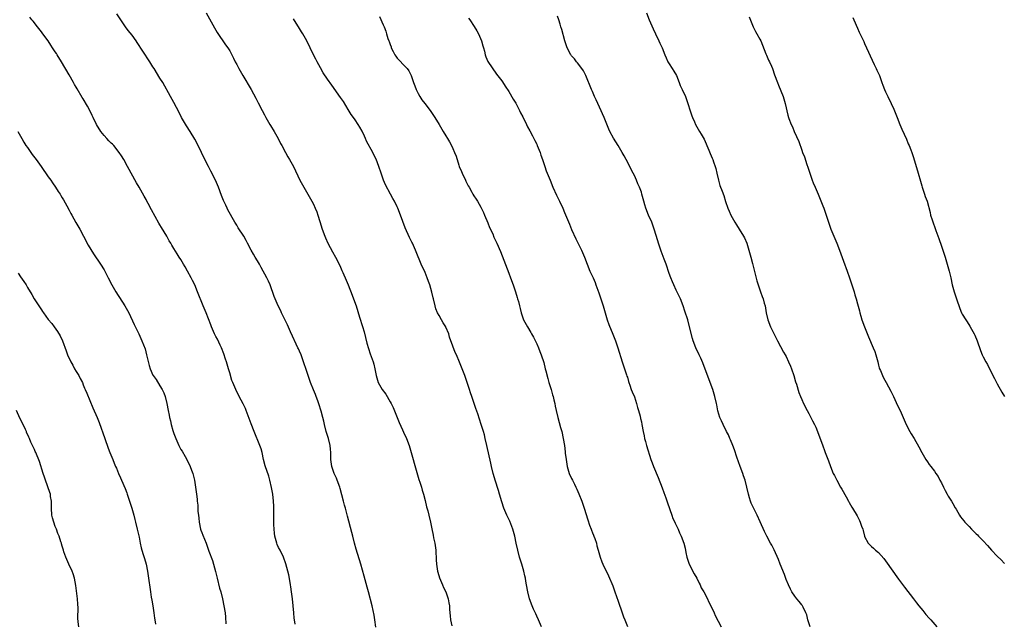
# Model space of a CAD drawing. Units: inches. Extents: x 2562000 to 2565000, y 1554000 to 1557000.
# Drawn here: x 2562411 to 2562693, y 1554810 to 1554983 of the extents above; entities that cross this region are included whole.
import ezdxf

# ---------------------------------------------------------------- set-up
doc = ezdxf.new("R2010")
doc.units = ezdxf.units.IN
doc.header["$MEASUREMENT"] = 0
doc.layers.add('LD25621554_10ft', color=93, linetype='Continuous')

msp = doc.modelspace()

# ---------------------------------------------------------------- linework, layer by layer
at = {"layer": 'LD25621554_10ft'}
for points, elevation in [([(2562464.27, 1554985), (2562466.67, 1554980.67), (2562467.41, 1554979.41), (2562469.82, 1554975.82), (2562470.44, 1554975), (2562471, 1554974.09), (2562471.59, 1554973), (2562472.04, 1554972.04), (2562472.56, 1554971), (2562473, 1554970.17), (2562473.58, 1554969), (2562474.72, 1554967), (2562477.11, 1554963), (2562478.52, 1554960.52), (2562479.2, 1554959.2), (2562480.32, 1554957), (2562481, 1554955.72), (2562481.34, 1554955), (2562482.48, 1554953), (2562482.67, 1554952.67), (2562483, 1554952.2), (2562483.43, 1554951.43), (2562483.72, 1554951), (2562484.88, 1554949), (2562485.56, 1554947.56), (2562485.91, 1554947), (2562487.02, 1554945), (2562487.7, 1554943.7), (2562488.16, 1554943), (2562489.24, 1554941), (2562491.1, 1554937), (2562492.21, 1554935), (2562494.57, 1554931), (2562495, 1554930.14), (2562495.53, 1554929), (2562495.94, 1554927.94), (2562496.26, 1554927), (2562496.79, 1554925.21), (2562497.48, 1554923), (2562498.24, 1554921), (2562498.46, 1554920.46), (2562499.13, 1554919), (2562500.45, 1554916.45), (2562501.28, 1554915), (2562502.56, 1554912.56), (2562503.18, 1554911.18), (2562503.42, 1554910.58), (2562504.37, 1554908.37), (2562504.92, 1554907), (2562506.11, 1554904.11), (2562506.53, 1554903), (2562507.2, 1554901), (2562508.19, 1554897.81), (2562509.09, 1554895.09), (2562509.55, 1554893.55), (2562509.96, 1554891.95), (2562510.34, 1554890.34), (2562510.76, 1554888.76), (2562511.27, 1554887.27), (2562512.09, 1554885), (2562512.3, 1554884.3), (2562512.63, 1554883), (2562512.99, 1554881), (2562513.6, 1554879), (2562514.73, 1554877), (2562515.71, 1554875.71), (2562517, 1554873.49), (2562517.27, 1554873), (2562517.84, 1554871.84), (2562518.44, 1554870.44), (2562519.6, 1554867.6), (2562520.52, 1554865.48), (2562520.78, 1554864.78), (2562521.65, 1554863), (2562522.43, 1554861), (2562523, 1554859.02), (2562523.55, 1554857), (2562523.89, 1554855.89), (2562525.25, 1554851.25), (2562525.52, 1554850.48), (2562525.95, 1554849), (2562526.16, 1554848.16), (2562526.52, 1554847), (2562527, 1554845.17), (2562527.42, 1554843.42), (2562527.76, 1554842.24), (2562528.07, 1554841), (2562528.52, 1554839), (2562528.92, 1554837.08), (2562529.31, 1554835.31), (2562529.45, 1554834.55), (2562529.77, 1554833), (2562530.06, 1554831), (2562530.11, 1554830.11), (2562530.2, 1554829), (2562530.22, 1554828.22), (2562530.31, 1554827), (2562530.59, 1554825), (2562530.66, 1554824.66), (2562531.09, 1554823.09), (2562531.97, 1554821), (2562532.29, 1554820.29), (2562532.97, 1554819), (2562533.6, 1554817), (2562533.85, 1554815.85), (2562533.96, 1554815), (2562534.05, 1554814.05), (2562534.12, 1554813), (2562534.16, 1554812.16), (2562534.28, 1554811), (2562534.68, 1554809.32)], 7740), ([(2562590.48, 1554985), (2562591.28, 1554983), (2562592.43, 1554980.43), (2562593.02, 1554979.02), (2562593.98, 1554977), (2562594.33, 1554976.33), (2562594.96, 1554975), (2562595.74, 1554973), (2562596.11, 1554972.11), (2562596.63, 1554971), (2562597, 1554970.42), (2562597.87, 1554969), (2562598.27, 1554968.27), (2562599.04, 1554967), (2562599.87, 1554965), (2562600.16, 1554964.16), (2562600.74, 1554963), (2562601.62, 1554961), (2562602.34, 1554959), (2562603, 1554956.94), (2562603.5, 1554955.5), (2562603.7, 1554955), (2562604.24, 1554953.76), (2562604.56, 1554953), (2562605.66, 1554951), (2562606.19, 1554950.19), (2562607, 1554948.8), (2562608.32, 1554945.68), (2562608.7, 1554944.7), (2562609, 1554944.04), (2562609.31, 1554943.31), (2562609.46, 1554943), (2562609.69, 1554942.31), (2562610.18, 1554941), (2562610.39, 1554940.39), (2562610.63, 1554939), (2562611.08, 1554937), (2562611.54, 1554935.54), (2562612.14, 1554933.86), (2562612.6, 1554932.6), (2562613.1, 1554930.9), (2562613.79, 1554929), (2562614.18, 1554928.18), (2562614.68, 1554927), (2562615, 1554926.37), (2562615.81, 1554925), (2562616.24, 1554924.24), (2562617.08, 1554923), (2562618.31, 1554921), (2562618.53, 1554920.53), (2562619.2, 1554919), (2562619.86, 1554917), (2562620.41, 1554915), (2562620.89, 1554913.11), (2562621.72, 1554909.72), (2562622.14, 1554908.14), (2562622.46, 1554907), (2562623.13, 1554905), (2562623.66, 1554903.66), (2562623.88, 1554903), (2562624.2, 1554901.8), (2562624.45, 1554901), (2562624.79, 1554899), (2562625.23, 1554897), (2562626.01, 1554895), (2562627, 1554893.07), (2562628, 1554891), (2562629.76, 1554887.76), (2562630.22, 1554887), (2562630.47, 1554886.47), (2562631.23, 1554885), (2562631.75, 1554883.75), (2562632.04, 1554883), (2562632.69, 1554881), (2562633.22, 1554879.22), (2562633.44, 1554878.56), (2562634.17, 1554876.17), (2562634.63, 1554875), (2562635, 1554874.12), (2562635.52, 1554873), (2562636.54, 1554871), (2562637, 1554870.16), (2562638.08, 1554868.08), (2562638.62, 1554867), (2562639, 1554866.2), (2562639.51, 1554865), (2562641, 1554860.92), (2562641.5, 1554859.5), (2562641.71, 1554859), (2562642.61, 1554856.61), (2562643.19, 1554855), (2562644.03, 1554853), (2562644.35, 1554852.35), (2562645, 1554851), (2562646.14, 1554849), (2562646.44, 1554848.44), (2562647.72, 1554846.28), (2562648.43, 1554845), (2562648.6, 1554844.6), (2562649, 1554843.94), (2562649.33, 1554843.33), (2562649.55, 1554843), (2562650.83, 1554840.83), (2562651.52, 1554839.52), (2562651.77, 1554839), (2562652.16, 1554837.84), (2562652.48, 1554837), (2562652.6, 1554836.6), (2562652.96, 1554835), (2562653, 1554834.9), (2562654.06, 1554833), (2562655, 1554832), (2562655.55, 1554831.55), (2562656.14, 1554831), (2562657, 1554830.28), (2562658.55, 1554828.55), (2562659, 1554827.95), (2562662.71, 1554822.71), (2562664.4, 1554820.4), (2562667, 1554817.01), (2562667.89, 1554815.89), (2562668.57, 1554815), (2562669.67, 1554813.67), (2562670.58, 1554812.58), (2562671.51, 1554811.51), (2562671.98, 1554811), (2562673.74, 1554809)], 7790), ([(2562489.75, 1554809.75), (2562489.56, 1554811), (2562489.49, 1554811.49), (2562489.35, 1554813), (2562489.18, 1554815), (2562488.96, 1554817), (2562488.71, 1554819), (2562488.51, 1554820.51), (2562488.43, 1554821), (2562488.28, 1554821.72), (2562487.9, 1554823.9), (2562487.1, 1554827.1), (2562486.44, 1554829), (2562485.44, 1554831), (2562485, 1554831.76), (2562484.59, 1554832.59), (2562484.46, 1554833), (2562484.3, 1554833.7), (2562483.92, 1554835), (2562483.82, 1554835.82), (2562483.73, 1554837), (2562483.68, 1554838.32), (2562483.67, 1554839), (2562483.68, 1554839.68), (2562483.6, 1554842.4), (2562483.61, 1554843), (2562483.61, 1554843.61), (2562483.54, 1554845), (2562483.33, 1554847), (2562483, 1554848.98), (2562482.53, 1554851), (2562482.19, 1554852.19), (2562481.2, 1554855.2), (2562480.73, 1554857), (2562480.28, 1554859), (2562480.01, 1554860.01), (2562479.66, 1554861), (2562477.99, 1554865), (2562477.15, 1554867.15), (2562475.76, 1554871), (2562475.54, 1554871.54), (2562474.89, 1554872.89), (2562473.7, 1554875), (2562472.72, 1554877), (2562471.9, 1554879), (2562471.65, 1554879.65), (2562471, 1554881.83), (2562470.67, 1554883), (2562470.25, 1554884.25), (2562470.04, 1554885), (2562469.77, 1554885.77), (2562469.29, 1554887.29), (2562468.62, 1554889), (2562468.24, 1554889.76), (2562467.45, 1554891.45), (2562467, 1554892.27), (2562466.62, 1554893), (2562466.33, 1554893.67), (2562465.78, 1554895), (2562465.58, 1554895.58), (2562464.21, 1554899), (2562463.38, 1554901), (2562461.8, 1554905), (2562460.96, 1554907), (2562460.29, 1554908.29), (2562459.98, 1554909), (2562458.94, 1554911), (2562458.2, 1554912.2), (2562457.77, 1554913), (2562457, 1554914.3), (2562456.53, 1554915), (2562455.9, 1554915.9), (2562455, 1554917.48), (2562454.39, 1554918.39), (2562454.1, 1554919), (2562453.67, 1554919.67), (2562452.98, 1554921), (2562451.45, 1554923.45), (2562451, 1554924.21), (2562450.69, 1554924.69), (2562448.56, 1554928.56), (2562447.61, 1554930.39), (2562447.17, 1554931.17), (2562447, 1554931.53), (2562446.46, 1554932.46), (2562445.08, 1554935), (2562444.3, 1554936.3), (2562442.76, 1554939), (2562442.13, 1554940.13), (2562441.7, 1554941), (2562440.6, 1554943), (2562439.97, 1554943.97), (2562439.34, 1554945), (2562437.75, 1554947), (2562437.37, 1554947.37), (2562437, 1554947.69), (2562436.34, 1554948.34), (2562435.76, 1554949), (2562435, 1554949.8), (2562434.06, 1554951), (2562432.85, 1554953), (2562431.85, 1554955), (2562431.59, 1554955.59), (2562431, 1554956.81), (2562430.22, 1554958.22), (2562429, 1554960.34), (2562428.73, 1554960.73), (2562427.23, 1554963.23), (2562427, 1554963.67), (2562426.5, 1554964.5), (2562426.25, 1554965), (2562425, 1554967.22), (2562422.81, 1554971), (2562421.56, 1554973), (2562421.32, 1554973.32), (2562421, 1554973.85), (2562420.24, 1554975), (2562419.73, 1554975.73), (2562418.94, 1554976.94), (2562417.43, 1554979), (2562417, 1554979.55), (2562415.93, 1554981), (2562414.63, 1554982.63), (2562414.3, 1554983), (2562413.72, 1554983.72)], 7720), ([(2562512.89, 1554808.89), (2562512.63, 1554811), (2562512.39, 1554812.39), (2562511.81, 1554815), (2562510.8, 1554819), (2562510.42, 1554820.42), (2562509.51, 1554823.51), (2562508.57, 1554827), (2562507.22, 1554831.22), (2562506.76, 1554833), (2562506.31, 1554835), (2562506.05, 1554836.05), (2562504.74, 1554840.74), (2562504.15, 1554843), (2562503.89, 1554843.89), (2562503.64, 1554845), (2562503.14, 1554846.86), (2562502.62, 1554848.62), (2562502.52, 1554849), (2562501.84, 1554851), (2562501.61, 1554851.61), (2562500.95, 1554853), (2562500.25, 1554855), (2562499.99, 1554857), (2562499.96, 1554858.04), (2562499.98, 1554859), (2562499.92, 1554859.92), (2562499.81, 1554861), (2562499.3, 1554863), (2562498.67, 1554865), (2562498.17, 1554867), (2562497.98, 1554867.98), (2562497.7, 1554869), (2562497.19, 1554870.81), (2562497.11, 1554871.11), (2562496.64, 1554872.64), (2562496.23, 1554873.77), (2562495.81, 1554875), (2562495.58, 1554875.58), (2562495, 1554876.95), (2562494.2, 1554879), (2562493.88, 1554879.88), (2562493.48, 1554881), (2562493, 1554882.44), (2562492.17, 1554885), (2562491.45, 1554887), (2562491, 1554888.01), (2562490.67, 1554888.67), (2562490.54, 1554889), (2562490.02, 1554890.02), (2562489, 1554892.36), (2562488.45, 1554893.55), (2562487.57, 1554895.57), (2562486.72, 1554897.28), (2562485.89, 1554899), (2562485.61, 1554899.61), (2562484.93, 1554901), (2562483.73, 1554903.73), (2562482.55, 1554907), (2562482.07, 1554908.07), (2562481.67, 1554909), (2562480.05, 1554912.05), (2562479.5, 1554913), (2562479, 1554913.94), (2562478.34, 1554915), (2562477.86, 1554915.86), (2562477.18, 1554917), (2562476.11, 1554919), (2562475.74, 1554919.74), (2562475, 1554921.03), (2562473.41, 1554923.41), (2562473, 1554924.1), (2562472.42, 1554925), (2562471.7, 1554926.3), (2562471.18, 1554927.18), (2562470.5, 1554928.5), (2562470.29, 1554929), (2562469.84, 1554929.84), (2562469.21, 1554931.21), (2562468.64, 1554932.64), (2562467.77, 1554935), (2562466.94, 1554937), (2562465.63, 1554939.63), (2562464.89, 1554941), (2562463.89, 1554943), (2562462.95, 1554944.95), (2562461.93, 1554947), (2562461, 1554948.78), (2562459.63, 1554951), (2562458.58, 1554952.58), (2562457.21, 1554955), (2562456.48, 1554956.48), (2562455, 1554959.31), (2562454.01, 1554961), (2562451.79, 1554965), (2562451, 1554966.31), (2562449.34, 1554969), (2562449, 1554969.57), (2562448.08, 1554971), (2562446.05, 1554974.05), (2562444.51, 1554976.51), (2562444.16, 1554977), (2562443, 1554978.58), (2562441.93, 1554979.93), (2562441.15, 1554981), (2562439.83, 1554983), (2562438.68, 1554984.69)], 7730), ([(2562560.41, 1554809), (2562559.53, 1554811), (2562559, 1554812.07), (2562558.71, 1554812.71), (2562558.1, 1554814.1), (2562557.72, 1554815), (2562556.98, 1554817), (2562556.47, 1554819), (2562556.12, 1554821), (2562555.91, 1554822.09), (2562555.77, 1554823), (2562555.64, 1554823.64), (2562555.29, 1554825), (2562554.7, 1554827), (2562554.09, 1554829), (2562553.55, 1554831), (2562553.11, 1554833), (2562552.7, 1554835), (2562552.14, 1554837), (2562551.28, 1554839.28), (2562550.47, 1554841), (2562549.62, 1554843), (2562549, 1554844.79), (2562548.38, 1554847), (2562548.05, 1554848.05), (2562547.09, 1554851), (2562546.66, 1554852.66), (2562546.55, 1554853), (2562546.09, 1554855), (2562545.9, 1554855.9), (2562544.74, 1554861), (2562544.26, 1554863), (2562544, 1554864), (2562543.71, 1554865), (2562543.09, 1554867), (2562542.09, 1554870.09), (2562541.58, 1554871.58), (2562540.38, 1554875), (2562540.05, 1554876.05), (2562539.72, 1554877), (2562539.06, 1554879.06), (2562538.4, 1554881), (2562537.48, 1554883.48), (2562536.9, 1554884.9), (2562535.99, 1554887), (2562535.67, 1554887.67), (2562535, 1554889.44), (2562534.05, 1554892.05), (2562533.78, 1554893), (2562533, 1554894.89), (2562532.95, 1554895), (2562532.18, 1554896.18), (2562531.73, 1554897), (2562531, 1554898.22), (2562530.59, 1554899), (2562530.12, 1554900.12), (2562529.85, 1554901), (2562529.4, 1554903), (2562529.35, 1554903.35), (2562528.98, 1554904.98), (2562528.34, 1554907), (2562527.96, 1554907.96), (2562527.61, 1554909), (2562527, 1554910.53), (2562525.91, 1554913), (2562524.47, 1554916.47), (2562524.26, 1554917), (2562523.35, 1554919), (2562523.23, 1554919.23), (2562522.57, 1554920.57), (2562521.34, 1554923.34), (2562519.98, 1554927), (2562519.18, 1554929), (2562519, 1554929.38), (2562518.19, 1554931), (2562517.75, 1554931.75), (2562517.11, 1554933), (2562515.66, 1554935.66), (2562515.09, 1554937), (2562514.39, 1554939), (2562513.75, 1554941), (2562513.02, 1554943.02), (2562512.33, 1554944.33), (2562511.99, 1554945), (2562510.24, 1554948.24), (2562509.95, 1554949), (2562509.63, 1554949.63), (2562509, 1554951.12), (2562508.27, 1554952.27), (2562507.85, 1554953), (2562507, 1554954.29), (2562506.47, 1554955), (2562505.86, 1554955.86), (2562505, 1554957.28), (2562503.57, 1554959.57), (2562502.75, 1554960.75), (2562500.23, 1554964.23), (2562499, 1554966.01), (2562497.83, 1554967.83), (2562497, 1554969.25), (2562496.04, 1554971), (2562495.68, 1554971.68), (2562495.03, 1554973), (2562494.09, 1554975), (2562493.08, 1554977), (2562491.94, 1554979), (2562491.58, 1554979.58), (2562491, 1554980.49), (2562489.28, 1554983.29)], 7750), ([(2562513.97, 1554983.97), (2562515, 1554981.6), (2562515.25, 1554981), (2562515.79, 1554979.79), (2562515.99, 1554979), (2562516.37, 1554977.63), (2562516.62, 1554977), (2562516.74, 1554976.74), (2562517, 1554975.88), (2562517.25, 1554975.25), (2562517.31, 1554975), (2562517.89, 1554973.89), (2562518.32, 1554973), (2562518.58, 1554972.58), (2562519, 1554972), (2562519.52, 1554971.52), (2562521, 1554969.88), (2562521.86, 1554969), (2562522.35, 1554968.35), (2562523.01, 1554967.01), (2562523.73, 1554965), (2562524.09, 1554964.09), (2562524.45, 1554963), (2562525, 1554961.91), (2562525.53, 1554961), (2562526.11, 1554960.11), (2562526.97, 1554959), (2562528.47, 1554957), (2562529, 1554956.18), (2562529.8, 1554955), (2562531.02, 1554953), (2562532.19, 1554951), (2562533, 1554949.71), (2562533.41, 1554949), (2562534.01, 1554948.01), (2562534.56, 1554947), (2562535, 1554946.08), (2562535.48, 1554945), (2562535.89, 1554943.89), (2562536.71, 1554941.29), (2562536.81, 1554941), (2562537.48, 1554939.48), (2562537.67, 1554939), (2562538.63, 1554937), (2562538.73, 1554936.73), (2562539, 1554936.16), (2562539.38, 1554935.38), (2562539.61, 1554935), (2562540.42, 1554933.58), (2562540.72, 1554933), (2562541, 1554932.56), (2562541.63, 1554931.63), (2562542.04, 1554931), (2562543, 1554929.33), (2562543.74, 1554927.74), (2562544.03, 1554927), (2562545, 1554924.77), (2562545.5, 1554923.51), (2562546.38, 1554921.62), (2562546.74, 1554920.74), (2562547.54, 1554919), (2562548.58, 1554916.58), (2562551, 1554910.34), (2562551.5, 1554909), (2562552.21, 1554907), (2562552.89, 1554905), (2562553.39, 1554903.39), (2562553.53, 1554903), (2562553.76, 1554902.24), (2562554.09, 1554901), (2562554.24, 1554900.24), (2562554.57, 1554899), (2562555, 1554897.58), (2562555.22, 1554897), (2562556.33, 1554895), (2562557.35, 1554893.35), (2562557.54, 1554893), (2562558.08, 1554892.08), (2562559, 1554890.15), (2562559.49, 1554889), (2562559.93, 1554887.93), (2562560.27, 1554887), (2562561, 1554884.73), (2562561.44, 1554883), (2562561.61, 1554882.39), (2562562.16, 1554880.16), (2562562.52, 1554879), (2562563.12, 1554877), (2562563.52, 1554875.52), (2562563.7, 1554875), (2562563.95, 1554874.05), (2562564.18, 1554873), (2562564.29, 1554872.29), (2562564.6, 1554871), (2562565.04, 1554869.04), (2562565.85, 1554866.15), (2562566.19, 1554865), (2562566.63, 1554863), (2562566.94, 1554860.94), (2562567.16, 1554859.16), (2562567.2, 1554858.8), (2562567.43, 1554857), (2562567.76, 1554855), (2562568.35, 1554853), (2562569, 1554851.56), (2562569.27, 1554851), (2562569.88, 1554849.88), (2562570.26, 1554849), (2562570.5, 1554848.5), (2562571.1, 1554847.1), (2562571.94, 1554845), (2562572.64, 1554843), (2562573.63, 1554839.63), (2562574.12, 1554838.12), (2562574.59, 1554837), (2562574.69, 1554836.69), (2562575, 1554835.99), (2562575.28, 1554835.28), (2562575.42, 1554835), (2562575.7, 1554834.3), (2562576.12, 1554833), (2562576.26, 1554832.26), (2562576.66, 1554831), (2562577.17, 1554829), (2562577.67, 1554827.67), (2562577.95, 1554827), (2562579.62, 1554823.62), (2562580.79, 1554820.79), (2562581.42, 1554819), (2562582.32, 1554816.32), (2562583.47, 1554813), (2562583.89, 1554811.89), (2562584.26, 1554811), (2562585, 1554809.1)], 7760), ([(2562539.46, 1554983.46), (2562539.8, 1554983), (2562541.12, 1554981.12), (2562541.87, 1554979.87), (2562542.32, 1554979), (2562543.15, 1554977), (2562543.54, 1554975.54), (2562543.72, 1554975), (2562544.02, 1554973.98), (2562544.25, 1554973), (2562544.42, 1554972.42), (2562545.01, 1554971.01), (2562547.45, 1554967.45), (2562549, 1554965.54), (2562549.19, 1554965.19), (2562549.96, 1554963.96), (2562551, 1554962.44), (2562552.25, 1554960.25), (2562553, 1554959.13), (2562554.11, 1554957), (2562554.38, 1554956.38), (2562555, 1554955.16), (2562556.05, 1554953), (2562556.37, 1554952.37), (2562557, 1554951.22), (2562557.75, 1554949.74), (2562558.15, 1554949), (2562558.42, 1554948.42), (2562559, 1554947.35), (2562559.17, 1554947), (2562559.98, 1554945), (2562560.21, 1554944.21), (2562560.67, 1554943), (2562561.32, 1554941), (2562561.76, 1554939.76), (2562562.85, 1554937), (2562563.67, 1554935), (2562564.71, 1554932.71), (2562565, 1554932.14), (2562565.54, 1554931), (2562566.47, 1554929), (2562567, 1554927.79), (2562568.38, 1554924.38), (2562569, 1554922.93), (2562570.24, 1554920.24), (2562571.8, 1554917), (2562572.67, 1554915), (2562573.46, 1554913), (2562574.28, 1554911), (2562575.17, 1554909), (2562575.72, 1554907.72), (2562576, 1554907), (2562576.78, 1554904.78), (2562577.29, 1554903.29), (2562578.02, 1554901), (2562578.6, 1554899), (2562579.21, 1554897), (2562579.68, 1554895.68), (2562580.85, 1554892.85), (2562581.58, 1554891), (2562582.26, 1554889), (2562583.48, 1554885), (2562583.86, 1554883.86), (2562584.79, 1554881.21), (2562584.88, 1554880.88), (2562585, 1554880.55), (2562585.34, 1554879.34), (2562585.45, 1554879), (2562585.72, 1554878.28), (2562586.13, 1554877), (2562586.35, 1554876.35), (2562587, 1554874.9), (2562587.59, 1554873), (2562587.86, 1554871.86), (2562588.14, 1554871), (2562588.64, 1554869.36), (2562588.76, 1554868.76), (2562589, 1554867.8), (2562589.18, 1554867), (2562589.52, 1554865), (2562589.77, 1554863.77), (2562589.95, 1554863), (2562590.17, 1554862.17), (2562590.5, 1554861), (2562591.72, 1554857), (2562592.06, 1554856.06), (2562592.46, 1554855), (2562593.8, 1554851.8), (2562595, 1554848.8), (2562595.49, 1554847.49), (2562596, 1554846), (2562596.53, 1554844.53), (2562597.72, 1554841), (2562598.06, 1554840.06), (2562598.57, 1554839), (2562598.68, 1554838.68), (2562599.54, 1554837), (2562599.96, 1554835.96), (2562600.44, 1554835), (2562601.15, 1554833), (2562601.52, 1554831.52), (2562601.71, 1554830.29), (2562602.01, 1554829), (2562602.7, 1554827), (2562604.18, 1554824.18), (2562604.89, 1554823), (2562605.56, 1554821.56), (2562605.87, 1554821), (2562606.17, 1554820.17), (2562606.89, 1554819), (2562607.92, 1554817), (2562608.24, 1554816.24), (2562608.91, 1554815), (2562609.87, 1554813), (2562610.21, 1554812.21), (2562611.88, 1554809)], 7770), ([(2562637.35, 1554809), (2562636.71, 1554811), (2562636.44, 1554812.44), (2562636.19, 1554813), (2562635.38, 1554814.62), (2562635.23, 1554815), (2562635.15, 1554815.15), (2562635, 1554815.3), (2562634.26, 1554816.26), (2562633.62, 1554817), (2562633, 1554817.76), (2562632.17, 1554819), (2562631.77, 1554819.77), (2562631.19, 1554821), (2562630.56, 1554822.56), (2562630, 1554824), (2562628.77, 1554827), (2562628.29, 1554828.29), (2562627.1, 1554831.1), (2562626.41, 1554832.41), (2562626.07, 1554833), (2562624.98, 1554835), (2562624.34, 1554836.34), (2562623.08, 1554839.08), (2562622.16, 1554841), (2562621.12, 1554843.12), (2562620.49, 1554844.49), (2562620.31, 1554845), (2562620.01, 1554845.99), (2562619.68, 1554847), (2562619.21, 1554849), (2562618.72, 1554851), (2562618.31, 1554852.31), (2562618.07, 1554853), (2562617.32, 1554855), (2562616.41, 1554857.59), (2562615.73, 1554859.73), (2562615.21, 1554861), (2562614.6, 1554862.6), (2562614.39, 1554863), (2562614, 1554864), (2562613.45, 1554865), (2562612.45, 1554867), (2562612.01, 1554868.01), (2562611.54, 1554869), (2562610.95, 1554870.96), (2562610.61, 1554872.61), (2562610.55, 1554873), (2562610.07, 1554875), (2562609.46, 1554877), (2562608.74, 1554879), (2562606.65, 1554884.65), (2562606.06, 1554886.06), (2562605.59, 1554887), (2562604.63, 1554889), (2562603.89, 1554891), (2562603.68, 1554891.68), (2562602.84, 1554895), (2562602.28, 1554897), (2562601.5, 1554899.5), (2562600.98, 1554900.98), (2562600.19, 1554903), (2562599.83, 1554903.83), (2562599, 1554905.5), (2562598.31, 1554907), (2562597.94, 1554907.94), (2562597.49, 1554909), (2562597, 1554910.3), (2562596.08, 1554913), (2562595.57, 1554914.43), (2562594.72, 1554916.72), (2562593.9, 1554919), (2562593.68, 1554919.68), (2562592.71, 1554923), (2562591.97, 1554925), (2562591.09, 1554927), (2562590.27, 1554929), (2562589.99, 1554929.99), (2562589.68, 1554931), (2562589.18, 1554933), (2562589, 1554933.57), (2562588.51, 1554935), (2562588.03, 1554936.03), (2562587.64, 1554937), (2562587, 1554938.37), (2562586.7, 1554939), (2562586.12, 1554940.12), (2562585.71, 1554941), (2562584.64, 1554943), (2562584.03, 1554944.03), (2562583.52, 1554945), (2562582.31, 1554947), (2562581.04, 1554949.04), (2562579.98, 1554951), (2562579.67, 1554951.67), (2562578.34, 1554955), (2562577, 1554958.01), (2562576.51, 1554959), (2562576.06, 1554960.06), (2562575.6, 1554961), (2562575, 1554962.48), (2562574.75, 1554963), (2562573.12, 1554967), (2562573, 1554967.25), (2562572.38, 1554968.38), (2562571.97, 1554969), (2562570.68, 1554970.68), (2562570.41, 1554971), (2562569.8, 1554971.8), (2562569, 1554972.71), (2562568.88, 1554972.88), (2562568.8, 1554973), (2562567.77, 1554975), (2562567.04, 1554977), (2562566.19, 1554980.19), (2562565.96, 1554981), (2562565.72, 1554981.72), (2562565.37, 1554983), (2562565, 1554984.03)], 7780), ([(2562619.87, 1554983.87), (2562621.03, 1554981.03), (2562621.7, 1554979.7), (2562622.13, 1554979), (2562623, 1554977.46), (2562623.23, 1554977), (2562624.73, 1554973.27), (2562624.87, 1554972.87), (2562625.47, 1554971.47), (2562625.74, 1554971), (2562626.32, 1554969.68), (2562626.59, 1554969), (2562627.19, 1554967.19), (2562627.99, 1554965), (2562628.3, 1554964.3), (2562629.64, 1554961), (2562630.27, 1554959), (2562631, 1554955.66), (2562631.16, 1554955), (2562631.25, 1554954.75), (2562631.92, 1554953), (2562632.29, 1554952.29), (2562632.81, 1554951), (2562634.11, 1554948.11), (2562635, 1554945.59), (2562635.22, 1554945), (2562635.73, 1554943.73), (2562636.43, 1554941.57), (2562636.73, 1554940.73), (2562637.28, 1554939), (2562637.98, 1554937), (2562638.3, 1554936.3), (2562638.82, 1554935), (2562639.7, 1554933), (2562640.09, 1554932.09), (2562641, 1554929.67), (2562641.27, 1554929), (2562642.01, 1554927), (2562643.36, 1554923), (2562644.18, 1554921), (2562645.04, 1554919), (2562645.83, 1554917), (2562647, 1554913.82), (2562648.01, 1554911), (2562648.7, 1554909), (2562649.52, 1554906.48), (2562649.98, 1554905), (2562650.2, 1554904.2), (2562650.59, 1554903), (2562651, 1554901.58), (2562651.55, 1554899.55), (2562651.66, 1554899), (2562651.91, 1554898.1), (2562652.23, 1554897), (2562652.97, 1554895), (2562654.09, 1554892.09), (2562655.46, 1554889), (2562655.89, 1554887.89), (2562656.21, 1554887), (2562656.75, 1554885), (2562657, 1554884.03), (2562657.22, 1554883.22), (2562657.3, 1554883), (2562657.54, 1554882.46), (2562658.1, 1554881), (2562658.38, 1554880.38), (2562659.2, 1554879), (2562660.55, 1554876.55), (2562661.25, 1554875), (2562662.43, 1554872.43), (2562663.15, 1554871), (2562664.05, 1554869), (2562664.92, 1554867), (2562665.96, 1554865), (2562666.34, 1554864.34), (2562667.2, 1554863), (2562668.58, 1554860.58), (2562669.39, 1554859), (2562670.56, 1554857), (2562671, 1554856.32), (2562671.55, 1554855.55), (2562672.02, 1554855), (2562673, 1554853.65), (2562673.46, 1554853), (2562674.06, 1554852.06), (2562674.6, 1554851), (2562675, 1554850.26), (2562675.6, 1554849), (2562676.12, 1554848.12), (2562676.69, 1554847), (2562677, 1554846.46), (2562677.92, 1554845), (2562678.31, 1554844.31), (2562679, 1554843.13), (2562679.23, 1554842.77), (2562680.25, 1554841), (2562680.54, 1554840.54), (2562681, 1554839.98), (2562681.42, 1554839.42), (2562681.77, 1554839), (2562683, 1554837.75), (2562683.69, 1554837), (2562684.36, 1554836.36), (2562685, 1554835.64), (2562685.33, 1554835.33), (2562685.62, 1554835), (2562687, 1554833.64), (2562688.28, 1554832.28), (2562689.41, 1554831), (2562691, 1554829.27), (2562692.17, 1554828.17), (2562693, 1554827.29), (2562693.15, 1554827.15)], 7800), ([(2562649.62, 1554983.62), (2562649.94, 1554983), (2562651, 1554980.63), (2562651.48, 1554979.48), (2562652.74, 1554976.74), (2562653, 1554976.2), (2562655.78, 1554970.22), (2562656.33, 1554969), (2562656.53, 1554968.53), (2562657.24, 1554967), (2562657.98, 1554965), (2562658.24, 1554964.24), (2562658.71, 1554963), (2562659, 1554962.34), (2562659.64, 1554961), (2562660.63, 1554959), (2562661.37, 1554957.37), (2562661.96, 1554955.96), (2562662.34, 1554955), (2562663.14, 1554953), (2562663.69, 1554951.69), (2562665, 1554948.75), (2562665.5, 1554947.5), (2562665.74, 1554947), (2562666.25, 1554945.75), (2562666.53, 1554945), (2562667, 1554943.58), (2562668.32, 1554939), (2562669, 1554936.76), (2562669.38, 1554935.38), (2562669.52, 1554935), (2562669.87, 1554933.87), (2562670.21, 1554933), (2562670.4, 1554932.4), (2562670.89, 1554931), (2562671.76, 1554927.76), (2562671.94, 1554927), (2562672.34, 1554925.66), (2562673.43, 1554922.57), (2562674.27, 1554920.27), (2562675, 1554918.15), (2562675.84, 1554915.84), (2562676.1, 1554915), (2562676.69, 1554913), (2562677.23, 1554911), (2562677.71, 1554909), (2562678.14, 1554907), (2562678.64, 1554905), (2562679.3, 1554903), (2562680.28, 1554900.28), (2562680.82, 1554899), (2562681, 1554898.67), (2562682.01, 1554897), (2562682.44, 1554896.44), (2562683.2, 1554895.2), (2562683.63, 1554894.37), (2562684.4, 1554893), (2562684.59, 1554892.59), (2562685.26, 1554891), (2562686.23, 1554888.23), (2562686.73, 1554887), (2562687, 1554886.42), (2562687.72, 1554885), (2562688.19, 1554884.19), (2562689, 1554882.62), (2562690.22, 1554880.22), (2562691, 1554878.63), (2562692.31, 1554876.31), (2562693.12, 1554875)], 7810), ([(2562410.22, 1554951), (2562411.37, 1554949), (2562411.97, 1554947.97), (2562412.59, 1554947), (2562413, 1554946.39), (2562414.41, 1554944.41), (2562415.49, 1554943), (2562416.95, 1554941), (2562419, 1554938.01), (2562419.72, 1554937), (2562420.23, 1554936.23), (2562421.09, 1554935), (2562421.82, 1554933.82), (2562422.38, 1554933), (2562422.61, 1554932.61), (2562423, 1554932.02), (2562423.38, 1554931.38), (2562424.29, 1554929.71), (2562425, 1554928.46), (2562425.49, 1554927.49), (2562425.72, 1554927), (2562426.87, 1554924.87), (2562427.99, 1554923), (2562429.11, 1554921), (2562430.44, 1554918.44), (2562431.91, 1554915.91), (2562433.93, 1554913), (2562435, 1554911.29), (2562435.17, 1554911), (2562436.18, 1554909), (2562437.16, 1554907), (2562438.34, 1554905), (2562439, 1554904), (2562439.43, 1554903.43), (2562440.97, 1554901), (2562441.69, 1554899.69), (2562442.04, 1554899), (2562443.64, 1554895.64), (2562444.93, 1554893), (2562445.84, 1554891), (2562446.72, 1554888.72), (2562447.18, 1554887), (2562447.88, 1554883.88), (2562448.16, 1554883), (2562449, 1554881.12), (2562449.07, 1554881), (2562449.87, 1554879.87), (2562451, 1554878.12), (2562451.64, 1554877), (2562452.09, 1554876.09), (2562452.48, 1554875), (2562452.99, 1554872.99), (2562453.36, 1554871), (2562453.64, 1554869.64), (2562453.76, 1554869), (2562454.03, 1554868.03), (2562454.25, 1554867), (2562454.72, 1554865.28), (2562455, 1554864.39), (2562455.51, 1554863), (2562456.42, 1554861), (2562457, 1554859.88), (2562457.35, 1554859.35), (2562458.19, 1554857.81), (2562458.66, 1554857), (2562459, 1554856.31), (2562459.46, 1554855.46), (2562459.66, 1554855), (2562460.05, 1554853.95), (2562460.43, 1554853), (2562460.55, 1554852.55), (2562460.93, 1554851), (2562461.22, 1554849), (2562461.45, 1554847), (2562461.64, 1554845.64), (2562461.69, 1554845), (2562461.88, 1554843.88), (2562461.9, 1554843), (2562461.89, 1554842.11), (2562462.02, 1554841), (2562462.15, 1554840.15), (2562462.22, 1554839), (2562462.66, 1554837), (2562462.74, 1554836.74), (2562463, 1554836.01), (2562463.31, 1554835.31), (2562464.23, 1554833), (2562465, 1554830.7), (2562466.02, 1554828.02), (2562466.33, 1554827), (2562466.91, 1554824.91), (2562467.31, 1554823.31), (2562467.36, 1554823), (2562468.1, 1554820.1), (2562468.46, 1554819), (2562468.93, 1554817.07), (2562469.65, 1554813), (2562469.8, 1554811.8), (2562469.91, 1554809.91)], 7710), ([(2562410.36, 1554910.36), (2562411, 1554909.37), (2562411.98, 1554907.98), (2562412.62, 1554907), (2562413, 1554906.31), (2562414.25, 1554904.25), (2562414.91, 1554903), (2562417, 1554899.83), (2562417.36, 1554899.36), (2562417.61, 1554899), (2562419, 1554897.13), (2562419.96, 1554895.96), (2562420.67, 1554895), (2562421.63, 1554893.63), (2562422.38, 1554892.38), (2562423.08, 1554891), (2562424.15, 1554888.15), (2562424.53, 1554887), (2562425.41, 1554885), (2562426, 1554884), (2562426.53, 1554883), (2562427, 1554882.18), (2562427.73, 1554881), (2562428.17, 1554880.17), (2562428.75, 1554879), (2562429, 1554878.34), (2562429.4, 1554877.4), (2562429.58, 1554877), (2562430, 1554876), (2562431.8, 1554871.8), (2562432.99, 1554868.99), (2562433.55, 1554867.55), (2562435.16, 1554863), (2562436.2, 1554860.2), (2562436.67, 1554859), (2562437.47, 1554857), (2562437.92, 1554855.92), (2562438.28, 1554855), (2562438.51, 1554854.51), (2562439.13, 1554853), (2562439.72, 1554851.72), (2562440, 1554851), (2562441, 1554848.65), (2562441.46, 1554847.46), (2562441.6, 1554847), (2562442.29, 1554845), (2562442.44, 1554844.44), (2562442.94, 1554843), (2562443.52, 1554841), (2562443.8, 1554839.8), (2562444.03, 1554839), (2562444.49, 1554837), (2562445, 1554834.72), (2562445.34, 1554833), (2562445.64, 1554831.64), (2562446.07, 1554830.07), (2562446.55, 1554828.55), (2562447.03, 1554827), (2562447.44, 1554825), (2562447.65, 1554823.65), (2562448.28, 1554819), (2562448.52, 1554817.48), (2562448.64, 1554816.64), (2562448.94, 1554815), (2562449.27, 1554813), (2562449.45, 1554811.45), (2562449.57, 1554811), (2562449.72, 1554809.72)], 7700), ([(2562427.73, 1554809), (2562427.58, 1554810.42), (2562427.49, 1554811.49), (2562427.57, 1554814.43), (2562427.46, 1554815.46), (2562427.37, 1554817), (2562426.85, 1554820.85), (2562426.47, 1554823), (2562426.16, 1554824.16), (2562425.84, 1554825), (2562424.89, 1554827), (2562424.32, 1554828.32), (2562424, 1554829), (2562423.46, 1554830.54), (2562423.31, 1554831), (2562423.26, 1554831.26), (2562423, 1554832.11), (2562422.81, 1554832.81), (2562422.73, 1554833), (2562422.59, 1554833.41), (2562422.08, 1554835), (2562421.76, 1554835.76), (2562421.34, 1554837), (2562421, 1554837.79), (2562420.59, 1554839), (2562420.23, 1554840.23), (2562420.04, 1554841), (2562419.87, 1554843), (2562419.89, 1554843.89), (2562419.87, 1554845), (2562419.66, 1554846.34), (2562419.58, 1554847), (2562419.47, 1554847.47), (2562418.21, 1554851), (2562417.94, 1554851.94), (2562417.51, 1554853), (2562416.43, 1554856.43), (2562415.41, 1554859), (2562415.27, 1554859.27), (2562415, 1554859.88), (2562414.63, 1554860.63), (2562414.48, 1554861), (2562413.98, 1554861.98), (2562413.57, 1554863), (2562413.38, 1554863.38), (2562412.78, 1554864.78), (2562412.7, 1554865), (2562412.44, 1554865.56), (2562411.75, 1554867), (2562410.83, 1554868.83), (2562409.84, 1554871)], 7690)]:
    msp.add_lwpolyline(points, dxfattribs=dict(at, elevation=elevation))

doc.saveas('drawing.dxf')
